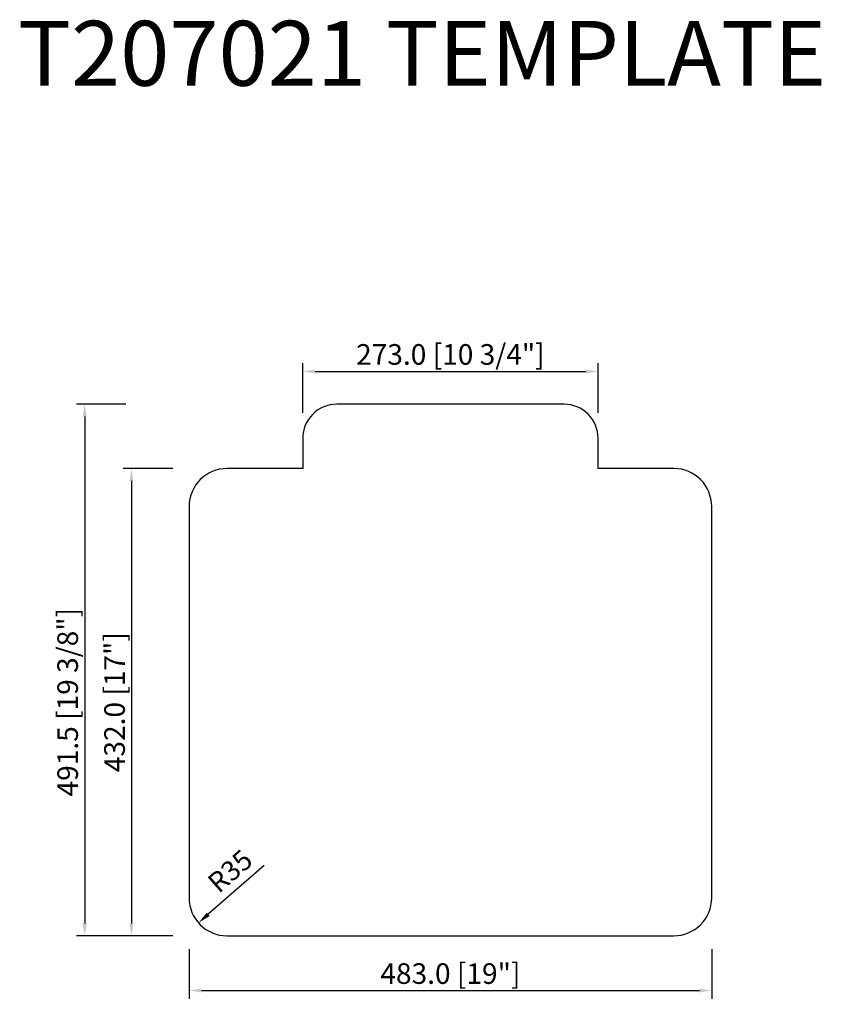
# Model space of a CAD drawing. Units: millimetres. Extents: x 2764 to 3505, y 927 to 1838.
import ezdxf

# ---------------------------------------------------------------- set-up
doc = ezdxf.new("R2010")
doc.units = ezdxf.units.MM
doc.layers.get('0').update_dxf_attribs({"lineweight": 30})
doc.layers.add('外框线1', color=3, linetype='Continuous')
doc.layers.add('标注', color=1, linetype='Continuous', lineweight=0)
doc.layers.add('注释', color=7, linetype='Continuous', lineweight=0)
doc.styles.get("Standard").update_dxf_attribs({"font": 'arial.ttf'})
doc.styles.add('样式 1', font='txt')
doc.dimstyles.new('1-8-L', dxfattribs={"dimscale": 8, "dimtxt": 2.3, "dimasz": 1.5, "dimexe": 1.25, "dimexo": 0.625, "dimtad": 1, "dimdsep": 46, "dimtxsty": 'Standard', "dimcen": 2.5, "dimadec": 0, "dimazin": 0, "dimtfac": 1, "dimtmove": 0, "dimatfit": 3, "dimfxl": 1, "dimarcsym": 0})
doc.dimstyles.new('B-英寸', dxfattribs={"dimscale": 7.62, "dimtxt": 2.5, "dimasz": 1.5, "dimexe": 1, "dimexo": 2, "dimgap": 0.45, "dimtad": 1, "dimdec": 0, "dimzin": 0, "dimdsep": 46, "dimtxsty": 'Standard', "dimcen": 0, "dimadec": 0, "dimazin": 0, "dimtfac": 1, "dimtdec": 0, "dimtofl": 0, "dimtmove": 0, "dimatfit": 3, "dimfxl": 1, "dimtolj": 1, "dimtzin": 0, "dimarcsym": 0})

# ---------------------------------------------------------------- blocks, each defined once
blk = doc.blocks.new('*D35')
at = {"layer": 'Defpoints', "color": 0}
for p in [(3060.94, 1482.18), (2824.55, 990.68), (2952.54, 990.68)]:
    blk.add_point(p, dxfattribs=at)
at = {"layer": '标注', "color": 0, "lineweight": -2}
for p, q in [((2862.65, 1482.18), (2816.93, 1482.18)), ((2862.65, 990.68), (2816.93, 990.68))]:
    blk.add_line(p, q, dxfattribs=at)
at = {"layer": '标注', "color": 0, "linetype": 'ByBlock', "lineweight": -2}
blk.add_line((2824.55, 1470.75), (2824.55, 1002.11), dxfattribs=at)
at = {"layer": '标注', "color": 0}
for points in [[(2822.65, 1470.75), (2826.46, 1470.75), (2824.55, 1482.18)], [(2822.65, 1002.11), (2826.46, 1002.11), (2824.55, 990.68)]]:
    blk.add_solid(points, dxfattribs=at)
at = {"layer": '标注', "color": 0, "insert": (2808.79, 1206.68), "char_height": 19.05, "attachment_point": 5, "rotation": 90}
blk.add_mtext('\\A1;491.5 [19 3/8"]', dxfattribs=at)
blk = doc.blocks.new('*D36')
at = {"layer": 'Defpoints', "color": 0}
for p in [(2956.04, 1422.68), (2867.77, 990.68), (2952.54, 990.68)]:
    blk.add_point(p, dxfattribs=at)
at = {"layer": '标注', "color": 0, "lineweight": -2}
for p, q in [((2905.87, 1422.68), (2860.15, 1422.68)), ((2905.87, 990.68), (2860.15, 990.68))]:
    blk.add_line(p, q, dxfattribs=at)
at = {"layer": '标注', "color": 0, "linetype": 'ByBlock', "lineweight": -2}
blk.add_line((2867.77, 1411.25), (2867.77, 1002.11), dxfattribs=at)
at = {"layer": '标注', "color": 0}
for points in [[(2865.87, 1411.25), (2869.68, 1411.25), (2867.77, 1422.68)], [(2865.87, 1002.11), (2869.68, 1002.11), (2867.77, 990.68)]]:
    blk.add_solid(points, dxfattribs=at)
at = {"layer": '标注', "color": 0, "insert": (2852.14, 1206.68), "char_height": 19.05, "attachment_point": 5, "rotation": 90}
blk.add_mtext('\\A1;432.0 [17"]', dxfattribs=at)
blk = doc.blocks.new('*D37')
at = {"layer": 'Defpoints', "color": 0}
for p in [(2921.04, 1022.18), (3404.04, 1022.18), (3404.04, 940.09)]:
    blk.add_point(p, dxfattribs=at)
at = {"layer": '标注', "color": 0, "lineweight": -2}
for p, q in [((2921.04, 978.19), (2921.04, 932.47)), ((3404.04, 978.19), (3404.04, 932.47))]:
    blk.add_line(p, q, dxfattribs=at)
at = {"layer": '标注', "color": 0, "linetype": 'ByBlock', "lineweight": -2}
blk.add_line((2932.47, 940.09), (3392.61, 940.09), dxfattribs=at)
at = {"layer": '标注', "color": 0}
for points in [[(2932.47, 941.99), (2932.47, 938.18), (2921.04, 940.09)], [(3392.61, 941.99), (3392.61, 938.18), (3404.04, 940.09)]]:
    blk.add_solid(points, dxfattribs=at)
at = {"layer": '标注', "color": 0, "insert": (3162.54, 955.73), "char_height": 19.05, "attachment_point": 5}
blk.add_mtext('\\A1;483.0 [19"]', dxfattribs=at)
blk = doc.blocks.new('*D38')
at = {"layer": 'Defpoints', "color": 0}
for p in [(3299.04, 1512.43), (3026.04, 1434.93), (3299.04, 1436.73)]:
    blk.add_point(p, dxfattribs=at)
at = {"layer": '标注', "color": 0, "lineweight": -2}
for p, q in [((3026.04, 1474.33), (3026.04, 1520.05)), ((3299.04, 1474.33), (3299.04, 1520.05))]:
    blk.add_line(p, q, dxfattribs=at)
at = {"layer": '标注', "color": 0, "linetype": 'ByBlock', "lineweight": -2}
blk.add_line((3037.47, 1512.43), (3287.61, 1512.43), dxfattribs=at)
at = {"layer": '标注', "color": 0}
for points in [[(3037.47, 1514.34), (3037.47, 1510.53), (3026.04, 1512.43)], [(3287.61, 1514.34), (3287.61, 1510.53), (3299.04, 1512.43)]]:
    blk.add_solid(points, dxfattribs=at)
at = {"layer": '标注', "color": 0, "insert": (3162.54, 1528.19), "char_height": 19.05, "attachment_point": 5}
blk.add_mtext('\\A1;273.0 [10 3/4"]', dxfattribs=at)
blk = doc.blocks.new('*D39')
at = {"layer": 'Defpoints', "color": 0}
for p in [(2956.04, 1025.68), (2929.72, 1002.61)]:
    blk.add_point(p, dxfattribs=at)
at = {"layer": '标注', "color": 0, "linetype": 'ByBlock', "lineweight": -2}
blk.add_line((2990.32, 1055.73), (2938.75, 1010.52), dxfattribs=at)
at = {"layer": '标注', "color": 0}
blk.add_solid([(2937.43, 1012.02), (2940.06, 1009.02), (2929.72, 1002.61)], dxfattribs=at)
at = {"layer": '标注', "color": 0, "insert": (2960.48, 1048.73), "char_height": 18.4, "attachment_point": 5, "rotation": 41.23746}
blk.add_mtext('R35', dxfattribs=at)

msp = doc.modelspace()

# ---------------------------------------------------------------- linework, layer by layer
msp.add_lwpolyline([(3299.04, 1422.682), (3299.04, 1450.682, 0.4142136), (3267.54, 1482.182), (3057.54, 1482.182, 0.4142136), (3026.04, 1450.682), (3026.04, 1422.682), (2956.041, 1422.682, 0.4142133), (2921.041, 1387.682), (2921.041, 1025.682, 0.4142138), (2956.041, 990.682), (3369.041, 990.682, 0.4142138), (3404.041, 1025.682), (3404.041, 1387.682, 0.4142133), (3369.041, 1422.682)], format="xyb", close=True)
at = {"layer": '外框线1'}
msp.add_arc((3369.041, 1333.902), 35, 0.00005, 0.23326, dxfattribs=at)

# ---------------------------------------------------------------- texts
at = {"layer": '注释', "color": 92, "lineweight": 70, "insert": (2762.905, 1836.633), "char_height": 60, "attachment_point": 1, "style": '样式 1'}
msp.add_mtext_dynamic_manual_height_columns('{\\fSimSun|b1|i0|c134|p2;\\C256;T\\fSimSun|b1|i0|c0|p2;20\\fSimSun|b1|i0|c134|p2;7021\\fFangSong|b1|i0|c134|p49; \\fFangSong|b1|i0|c0|p49;TEMPLATE}', width=890.66331, gutter_width=15, heights=[0], dxfattribs=at)

# ---------------------------------------------------------------- dimensions: what is measured, and where the dimension line sits
at = {"layer": '标注'}
for base, p1, p2, picture, middle in [((3299.04, 1512.431), (3026.04, 1434.932), (3299.04, 1436.729), '*D38', (3162.54, 1528.192)), ((3404.041, 940.09), (2921.041, 1022.182), (3404.041, 1022.182), '*D37', (3162.541, 955.727))]:
    dim = msp.add_linear_dim(base=base, p1=p1, p2=p2, dimstyle='B-英寸', override={"dimdec": 1}, dxfattribs=at)
    dim.commit()
    dim.dimension.update_dxf_attribs({"geometry": picture, "text_midpoint": middle})
dim = msp.add_linear_dim(base=(2824.551, 990.682), p1=(3060.94, 1482.182), p2=(2952.541, 990.682), angle=90, dimstyle='B-英寸', override={"dimdec": 1}, dxfattribs=at)
dim.commit()
dim.dimension.update_dxf_attribs({"geometry": '*D35', "text_midpoint": (2824.551, 1206.682), "dimtype": 160})
dim = msp.add_linear_dim(base=(2867.775, 990.682), p1=(2956.041, 1422.682), p2=(2952.541, 990.682), angle=90, dimstyle='B-英寸', override={"dimdec": 1}, dxfattribs=at)
dim.commit()
dim.dimension.update_dxf_attribs({"geometry": '*D36', "text_midpoint": (2852.137, 1206.682)})
dim = msp.add_radius_dim(center=(2956.041, 1025.682), mpoint=(2929.721, 1002.61), dimstyle='1-8-L', override={"dimfxl": 5, "dimfxlon": 1}, dxfattribs=at)
dim.commit()
dim.dimension.update_dxf_attribs({"geometry": '*D39', "text_midpoint": (2969.978, 1037.899), "dimtype": 164})

doc.saveas('drawing.dxf')
